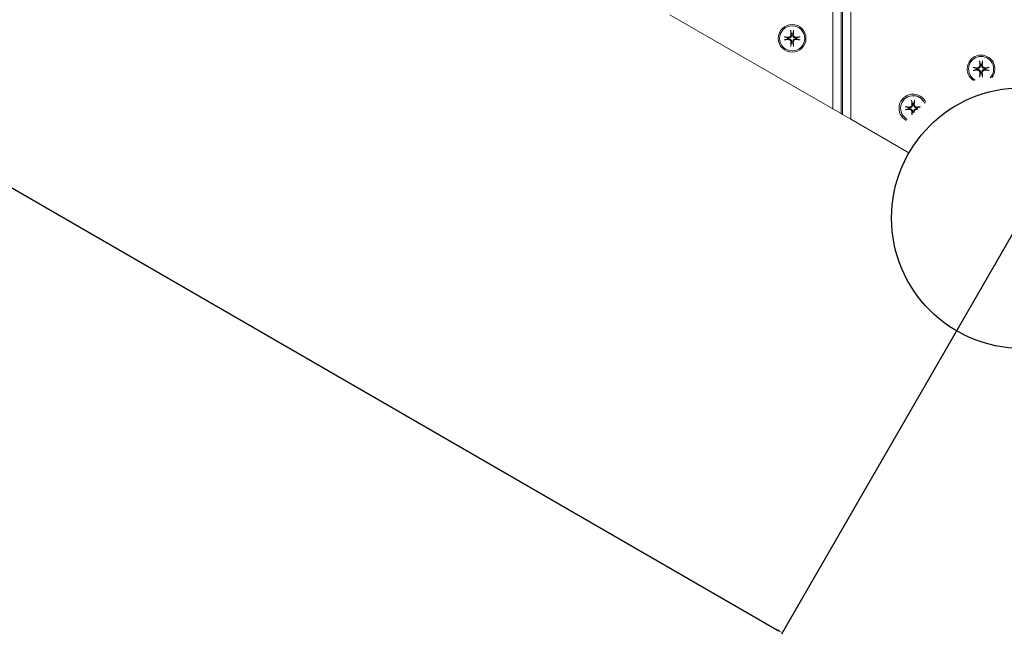
# Model space of a CAD drawing. Units: millimetres. Extents: x 1059754 to 1059764.3, y 372605 to 372613.7.
# Drawn here: x 1059760.9 to 1059761.5, y 372606.4 to 372606.7 of the extents above; entities that cross this region are included whole.
import ezdxf

# ---------------------------------------------------------------- set-up
doc = ezdxf.new("R2010")
doc.units = ezdxf.units.MM
for name, color, linetype, lineweight in [('dünne Linie', 143, 'Continuous', 5), ('Kontur 18', 1, 'Continuous', 18), ('Kontur 25', 7, 'Continuous', 25), ('Zeichnungsanmerkung', 40, 'Continuous', 25)]:
    doc.layers.add(name, color=color, linetype=linetype, lineweight=lineweight)
doc.styles.get("Standard").update_dxf_attribs({"font": 'tahoma.ttf'})
doc.dimstyles.new('AM_DIN', dxfattribs={"dimtxt": 3.5, "dimasz": 3.5, "dimexe": 1, "dimexo": 1, "dimgap": 1.5, "dimtad": 1, "dimdsep": 46, "dimtxsty": 'Standard', "dimcen": 0, "dimclrd": 256, "dimclre": 256, "dimclrt": 2, "dimadec": 0, "dimazin": 2, "dimtp": 0.1, "dimtm": 0.1, "dimtfac": 0.71, "dimtdec": 3, "dimtmove": 0, "dimatfit": 3, "dimfxl": 1, "dimlwd": -1, "dimlwe": -1, "dimarcsym": 0})

# ---------------------------------------------------------------- blocks, each defined once
blk = doc.blocks.new('*D79')
at = {"layer": 'Defpoints', "color": 0, "lineweight": 35, "transparency": 16777216}
for p in [(1060946.41, 370221.67), (1062037.6, 369591.67), (1061890.59, 369337.03)]:
    blk.add_point(p, dxfattribs=at)
at = {"layer": 'Zeichnungsanmerkung', "linetype": 'ByBlock', "transparency": 16777216}
for p, q in [((1060945.91, 370220.8), (1060798.9, 369966.16)), ((1060802.43, 369965.28), (1061887.56, 369338.78)), ((1062037.1, 369590.8), (1061890.09, 369336.16))]:
    blk.add_line(p, q, dxfattribs=at)
at = {"layer": 'Zeichnungsanmerkung', "lineweight": 35, "transparency": 16777216}
for points in [[(1060802.72, 369965.78), (1060802.14, 369964.77), (1060799.4, 369967.03)], [(1061887.85, 369339.28), (1061887.27, 369338.27), (1061890.59, 369337.03)]]:
    blk.add_solid(points, dxfattribs=at)
at = {"layer": 'Zeichnungsanmerkung', "color": 2, "lineweight": 35, "transparency": 16777216, "insert": (1061346.85, 369655.25), "char_height": 3.5, "attachment_point": 5, "rotation": 330}
blk.add_mtext('1,26m', dxfattribs=at)
blk = doc.blocks.new('1')
at = {"layer": 'dünne Linie', "color": 7}
for p, q in [((1061932.604, 369652.287), (1061932.604, 370791.044)), ((1061921.604, 370784.693), (1061921.604, 369658.638)), ((1061926.604, 369655.751), (1061926.604, 370787.58)), ((1061927.604, 370788.157), (1061927.604, 369655.174))]:
    blk.add_line(p, q, dxfattribs=at)
for radius in [8.5, 7.7]:
    blk.add_circle((1061896.604, 369701.939), radius, dxfattribs=at)
for centre, radius, start, end in [((1061896.604, 369701.939), 2.672, 172.374223, 187.625777), ((1061896.604, 369701.939), 2.672, 82.374223, 97.625777), ((1061896.604, 369701.939), 2.672, 352.374223, 7.625777), ((1061896.604, 369701.939), 2.672, 262.374223, 277.625777), ((1062012.604, 369683.165), 8.5, 321.659841, 236.634126), ((1062012.604, 369683.165), 7.7, 315.639807, 242.65416), ((1062012.604, 369683.165), 2.672, 172.374223, 187.625777), ((1062012.604, 369683.165), 2.672, 82.374223, 97.625777), ((1062012.604, 369683.165), 2.672, 352.374223, 7.625777), ((1062012.604, 369683.165), 2.672, 262.374223, 277.625777), ((1061970.863, 369659.066), 8.649, 23.854761, 240.785087), ((1061970.863, 369659.066), 7.7, 22.228456, 242.411392), ((1061970.863, 369659.066), 2.672, 172.374223, 187.625777), ((1061970.863, 369659.066), 2.672, 82.374223, 97.625777), ((1061970.863, 369659.066), 2.672, 352.374223, 7.625777), ((1061970.863, 369659.066), 2.672, 262.374223, 277.625777)]:
    blk.add_arc(centre, radius, start, end, dxfattribs=at)
for centre, major_axis, start_param, end_param in [((1061897.793, 369702.049), (1.801, -19.581), 4.4547505, 4.5874542), ((1061895.416, 369702.049), (1.801, 19.581), 4.8373238, 4.9700275), ((1061896.495, 369700.751), (-19.581, 1.801), 4.8373238, 4.9700275), ((1061896.495, 369703.128), (19.581, 1.801), 4.4547505, 4.5874542), ((1061896.714, 369700.751), (-19.581, -1.801), 4.4547505, 4.5874542), ((1061896.714, 369703.128), (19.581, -1.801), 4.8373238, 4.9700275), ((1061897.793, 369701.83), (-1.801, -19.581), 4.8373238, 4.9700275), ((1061895.416, 369701.83), (-1.801, 19.581), 4.4547505, 4.5874542), ((1062012.495, 369681.977), (-19.581, 1.801), 4.8373238, 4.9700275), ((1062012.495, 369684.354), (19.581, 1.801), 4.4547505, 4.5874542), ((1062013.793, 369683.275), (1.801, -19.581), 4.4547505, 4.5874542), ((1062011.416, 369683.275), (1.801, 19.581), 4.8373238, 4.9700275), ((1062012.714, 369681.977), (-19.581, -1.801), 4.4547505, 4.5874542), ((1062012.714, 369684.354), (19.581, -1.801), 4.8373238, 4.9700275), ((1062013.793, 369683.056), (-1.801, -19.581), 4.8373238, 4.9700275), ((1062011.416, 369683.056), (-1.801, 19.581), 4.4547505, 4.5874542), ((1061970.754, 369657.878), (-19.581, 1.801), 4.8373238, 4.9700275), ((1061970.754, 369660.255), (19.581, 1.801), 4.4547505, 4.5874542), ((1061972.052, 369659.175), (1.801, -19.581), 4.4547505, 4.5874542), ((1061969.674, 369659.175), (1.801, 19.581), 4.8373238, 4.9700275), ((1061970.972, 369657.878), (-19.581, -1.801), 4.4744542, 4.5874542), ((1061970.972, 369660.255), (19.581, -1.801), 4.8373238, 4.8499713), ((1061972.052, 369658.957), (-1.801, -19.581), 4.8373238, 4.9207061), ((1061969.674, 369658.957), (-1.801, 19.581), 4.5832554, 4.5874542)]:
    blk.add_ellipse(centre, major_axis=major_axis, ratio=0.0871557, start_param=start_param, end_param=end_param, dxfattribs=at)
for points, knots in [([(1061895.743, 369706.441), (1061895.738, 369706.458), (1061895.732, 369706.485), (1061895.721, 369706.546), (1061895.714, 369706.593), (1061895.702, 369706.682), (1061895.696, 369706.738), (1061895.689, 369706.818), (1061895.686, 369706.853), (1061895.684, 369706.886)], [0.133065924, 0.133065924, 0.133065924, 0.133065924, 0.144857507, 0.144857507, 0.159292655, 0.159292655, 0.173794665, 0.173794665, 0.183283449, 0.183283449, 0.183283449, 0.183283449]), ([(1061897.525, 369706.886), (1061897.523, 369706.853), (1061897.52, 369706.818), (1061897.512, 369706.738), (1061897.506, 369706.682), (1061897.495, 369706.593), (1061897.488, 369706.546), (1061897.477, 369706.485), (1061897.471, 369706.458), (1061897.466, 369706.441)], [0.048636161, 0.048636161, 0.048636161, 0.048636161, 0.058124946, 0.058124946, 0.072626955, 0.072626955, 0.087062104, 0.087062104, 0.098853686, 0.098853686, 0.098853686, 0.098853686]), ([(1061891.658, 369702.86), (1061891.691, 369702.858), (1061891.726, 369702.855), (1061891.806, 369702.848), (1061891.862, 369702.841), (1061891.951, 369702.83), (1061891.998, 369702.823), (1061892.059, 369702.812), (1061892.085, 369702.806), (1061892.103, 369702.801)], [0.048636161, 0.048636161, 0.048636161, 0.048636161, 0.058124946, 0.058124946, 0.072626955, 0.072626955, 0.087062104, 0.087062104, 0.098853686, 0.098853686, 0.098853686, 0.098853686]), ([(1061892.103, 369701.078), (1061892.085, 369701.073), (1061892.059, 369701.067), (1061891.998, 369701.056), (1061891.951, 369701.049), (1061891.862, 369701.037), (1061891.806, 369701.031), (1061891.726, 369701.024), (1061891.691, 369701.021), (1061891.658, 369701.019)], [0.133065924, 0.133065924, 0.133065924, 0.133065924, 0.144857507, 0.144857507, 0.159292655, 0.159292655, 0.173794665, 0.173794665, 0.183283449, 0.183283449, 0.183283449, 0.183283449]), ([(1061896.28, 369704.37), (1061896.281, 369704.367), (1061896.281, 369704.363), (1061896.317, 369704.092), (1061896.296, 369703.8), (1061896.168, 369703.39), (1061896.109, 369703.258), (1061895.961, 369703.008), (1061895.87, 369702.89), (1061895.654, 369702.673), (1061895.536, 369702.583), (1061895.286, 369702.435), (1061895.154, 369702.376), (1061894.744, 369702.247), (1061894.452, 369702.227), (1061894.184, 369702.262), (1061894.181, 369702.263), (1061894.177, 369702.263), (1061894.174, 369702.264)], [-0.3683962, -0.3683962, -0.3683962, -0.3683962, -0.36715674, -0.36715674, -0.27536755, -0.27536755, -0.22947296, -0.22947296, -0.18357837, -0.18357837, -0.13768378, -0.13768378, -0.09178918, -0.09178918, 0, 0, 0, 0.00123946, 0.00123946, 0.00123946, 0.00123946]), ([(1061894.174, 369701.615), (1061894.177, 369701.616), (1061894.181, 369701.616), (1061894.452, 369701.652), (1061894.744, 369701.631), (1061895.154, 369701.503), (1061895.286, 369701.444), (1061895.536, 369701.296), (1061895.654, 369701.206), (1061895.87, 369700.989), (1061895.961, 369700.871), (1061896.109, 369700.621), (1061896.168, 369700.489), (1061896.296, 369700.079), (1061896.317, 369699.787), (1061896.282, 369699.519), (1061896.281, 369699.516), (1061896.281, 369699.512), (1061896.28, 369699.509)], [-0.3683962, -0.3683962, -0.3683962, -0.3683962, -0.36715674, -0.36715674, -0.27536755, -0.27536755, -0.22947296, -0.22947296, -0.18357837, -0.18357837, -0.13768378, -0.13768378, -0.09178918, -0.09178918, 0, 0, 0, 0.00123946, 0.00123946, 0.00123946, 0.00123946]), ([(1061895.875, 369704.333), (1061895.891, 369704.143), (1061895.87, 369703.936), (1061895.747, 369703.548), (1061895.645, 369703.366), (1061895.399, 369703.071), (1061895.239, 369702.939), (1061894.88, 369702.748), (1061894.681, 369702.69), (1061894.4, 369702.662), (1061894.306, 369702.661), (1061894.211, 369702.669)], [0, 0, 0, 0, 0.05768248, 0.05768248, 0.11536496, 0.11536496, 0.17283572, 0.17283572, 0.23030648, 0.23030648, 0.25782512, 0.25782512, 0.25782512, 0.25782512]), ([(1061894.211, 369701.21), (1061894.401, 369701.226), (1061894.607, 369701.205), (1061894.996, 369701.082), (1061895.177, 369700.98), (1061895.472, 369700.734), (1061895.605, 369700.574), (1061895.795, 369700.215), (1061895.853, 369700.016), (1061895.882, 369699.735), (1061895.883, 369699.641), (1061895.875, 369699.546)], [0, 0, 0, 0, 0.05764628, 0.05764628, 0.11529256, 0.11529256, 0.17279952, 0.17279952, 0.23030647, 0.23030647, 0.25782611, 0.25782611, 0.25782611, 0.25782611]), ([(1061899.035, 369702.264), (1061899.032, 369702.263), (1061899.028, 369702.263), (1061898.757, 369702.227), (1061898.465, 369702.247), (1061898.055, 369702.376), (1061897.923, 369702.435), (1061897.673, 369702.583), (1061897.555, 369702.673), (1061897.338, 369702.89), (1061897.248, 369703.008), (1061897.1, 369703.258), (1061897.041, 369703.39), (1061896.912, 369703.8), (1061896.891, 369704.092), (1061896.927, 369704.359), (1061896.928, 369704.363), (1061896.928, 369704.367), (1061896.929, 369704.37)], [-0.3683962, -0.3683962, -0.3683962, -0.3683962, -0.36715674, -0.36715674, -0.27536755, -0.27536755, -0.22947296, -0.22947296, -0.18357837, -0.18357837, -0.13768378, -0.13768378, -0.09178918, -0.09178918, 0, 0, 0, 0.00123946, 0.00123946, 0.00123946, 0.00123946]), ([(1061896.929, 369699.509), (1061896.928, 369699.512), (1061896.928, 369699.516), (1061896.891, 369699.787), (1061896.912, 369700.079), (1061897.041, 369700.489), (1061897.1, 369700.621), (1061897.248, 369700.871), (1061897.338, 369700.989), (1061897.555, 369701.206), (1061897.673, 369701.296), (1061897.923, 369701.444), (1061898.055, 369701.503), (1061898.465, 369701.631), (1061898.757, 369701.652), (1061899.024, 369701.617), (1061899.028, 369701.616), (1061899.032, 369701.616), (1061899.035, 369701.615)], [-0.3683962, -0.3683962, -0.3683962, -0.3683962, -0.36715674, -0.36715674, -0.27536755, -0.27536755, -0.22947296, -0.22947296, -0.18357837, -0.18357837, -0.13768378, -0.13768378, -0.09178918, -0.09178918, 0, 0, 0, 0.00123946, 0.00123946, 0.00123946, 0.00123946]), ([(1061897.333, 369699.546), (1061897.318, 369699.736), (1061897.339, 369699.943), (1061897.462, 369700.331), (1061897.564, 369700.513), (1061897.81, 369700.807), (1061897.97, 369700.94), (1061898.329, 369701.131), (1061898.528, 369701.188), (1061898.809, 369701.217), (1061898.903, 369701.218), (1061898.998, 369701.21)], [0, 0, 0, 0, 0.05768248, 0.05768248, 0.11536496, 0.11536496, 0.17283572, 0.17283572, 0.23030648, 0.23030648, 0.25782512, 0.25782512, 0.25782512, 0.25782512]), ([(1061898.998, 369702.669), (1061898.808, 369702.653), (1061898.601, 369702.674), (1061898.213, 369702.797), (1061898.031, 369702.899), (1061897.736, 369703.145), (1061897.604, 369703.305), (1061897.413, 369703.664), (1061897.355, 369703.863), (1061897.327, 369704.144), (1061897.326, 369704.238), (1061897.333, 369704.333)], [0, 0, 0, 0, 0.05768248, 0.05768248, 0.11536496, 0.11536496, 0.17283572, 0.17283572, 0.23030648, 0.23030648, 0.25782512, 0.25782512, 0.25782512, 0.25782512]), ([(1061901.106, 369702.801), (1061901.123, 369702.806), (1061901.15, 369702.812), (1061901.211, 369702.823), (1061901.258, 369702.83), (1061901.347, 369702.841), (1061901.403, 369702.848), (1061901.483, 369702.855), (1061901.518, 369702.858), (1061901.551, 369702.86)], [0.133065924, 0.133065924, 0.133065924, 0.133065924, 0.144857507, 0.144857507, 0.159292655, 0.159292655, 0.173794665, 0.173794665, 0.183283449, 0.183283449, 0.183283449, 0.183283449]), ([(1061901.551, 369701.019), (1061901.518, 369701.021), (1061901.483, 369701.024), (1061901.403, 369701.031), (1061901.347, 369701.037), (1061901.258, 369701.049), (1061901.211, 369701.056), (1061901.15, 369701.067), (1061901.123, 369701.073), (1061901.106, 369701.078)], [0.048636161, 0.048636161, 0.048636161, 0.048636161, 0.058124946, 0.058124946, 0.072626955, 0.072626955, 0.087062104, 0.087062104, 0.098853686, 0.098853686, 0.098853686, 0.098853686]), ([(1061895.684, 369696.993), (1061895.686, 369697.026), (1061895.689, 369697.061), (1061895.696, 369697.141), (1061895.702, 369697.197), (1061895.714, 369697.286), (1061895.721, 369697.333), (1061895.732, 369697.394), (1061895.738, 369697.42), (1061895.743, 369697.438)], [0.048636161, 0.048636161, 0.048636161, 0.048636161, 0.058124946, 0.058124946, 0.072626955, 0.072626955, 0.087062104, 0.087062104, 0.098853686, 0.098853686, 0.098853686, 0.098853686]), ([(1061897.466, 369697.438), (1061897.471, 369697.42), (1061897.477, 369697.394), (1061897.488, 369697.333), (1061897.495, 369697.286), (1061897.506, 369697.197), (1061897.512, 369697.141), (1061897.52, 369697.061), (1061897.523, 369697.026), (1061897.525, 369696.993)], [0.133065924, 0.133065924, 0.133065924, 0.133065924, 0.144857507, 0.144857507, 0.159292655, 0.159292655, 0.173794665, 0.173794665, 0.183283449, 0.183283449, 0.183283449, 0.183283449]), ([(1062007.658, 369684.086), (1062007.691, 369684.084), (1062007.726, 369684.081), (1062007.806, 369684.074), (1062007.862, 369684.067), (1062007.951, 369684.056), (1062007.998, 369684.049), (1062008.059, 369684.038), (1062008.085, 369684.032), (1062008.103, 369684.027)], [0.048636161, 0.048636161, 0.048636161, 0.048636161, 0.058124946, 0.058124946, 0.072626955, 0.072626955, 0.087062104, 0.087062104, 0.098853686, 0.098853686, 0.098853686, 0.098853686]), ([(1062008.103, 369682.304), (1062008.085, 369682.299), (1062008.059, 369682.293), (1062007.998, 369682.282), (1062007.951, 369682.275), (1062007.862, 369682.264), (1062007.806, 369682.257), (1062007.726, 369682.25), (1062007.691, 369682.247), (1062007.658, 369682.245)], [0.133065924, 0.133065924, 0.133065924, 0.133065924, 0.144857507, 0.144857507, 0.159292655, 0.159292655, 0.173794665, 0.173794665, 0.183283449, 0.183283449, 0.183283449, 0.183283449]), ([(1062012.28, 369685.596), (1062012.281, 369685.593), (1062012.281, 369685.589), (1062012.317, 369685.318), (1062012.296, 369685.026), (1062012.168, 369684.616), (1062012.109, 369684.484), (1062011.961, 369684.234), (1062011.87, 369684.116), (1062011.654, 369683.899), (1062011.536, 369683.809), (1062011.286, 369683.661), (1062011.154, 369683.602), (1062010.744, 369683.474), (1062010.452, 369683.453), (1062010.184, 369683.488), (1062010.181, 369683.489), (1062010.177, 369683.489), (1062010.174, 369683.49)], [-0.3683962, -0.3683962, -0.3683962, -0.3683962, -0.36715674, -0.36715674, -0.27536755, -0.27536755, -0.22947296, -0.22947296, -0.18357837, -0.18357837, -0.13768378, -0.13768378, -0.09178918, -0.09178918, 0, 0, 0, 0.00123946, 0.00123946, 0.00123946, 0.00123946]), ([(1062010.174, 369682.841), (1062010.177, 369682.842), (1062010.181, 369682.842), (1062010.452, 369682.878), (1062010.744, 369682.857), (1062011.154, 369682.729), (1062011.286, 369682.67), (1062011.536, 369682.522), (1062011.654, 369682.432), (1062011.87, 369682.215), (1062011.961, 369682.097), (1062012.109, 369681.847), (1062012.168, 369681.715), (1062012.296, 369681.305), (1062012.317, 369681.013), (1062012.282, 369680.746), (1062012.281, 369680.742), (1062012.281, 369680.738), (1062012.28, 369680.735)], [-0.3683962, -0.3683962, -0.3683962, -0.3683962, -0.36715674, -0.36715674, -0.27536755, -0.27536755, -0.22947296, -0.22947296, -0.18357837, -0.18357837, -0.13768378, -0.13768378, -0.09178918, -0.09178918, 0, 0, 0, 0.00123946, 0.00123946, 0.00123946, 0.00123946]), ([(1062011.875, 369685.559), (1062011.891, 369685.369), (1062011.87, 369685.162), (1062011.747, 369684.774), (1062011.645, 369684.592), (1062011.399, 369684.297), (1062011.239, 369684.165), (1062010.88, 369683.974), (1062010.681, 369683.917), (1062010.4, 369683.888), (1062010.306, 369683.887), (1062010.211, 369683.895)], [0, 0, 0, 0, 0.05768248, 0.05768248, 0.11536496, 0.11536496, 0.17283572, 0.17283572, 0.23030648, 0.23030648, 0.25782512, 0.25782512, 0.25782512, 0.25782512]), ([(1062010.211, 369682.436), (1062010.401, 369682.452), (1062010.607, 369682.431), (1062010.996, 369682.308), (1062011.177, 369682.206), (1062011.472, 369681.96), (1062011.605, 369681.8), (1062011.795, 369681.441), (1062011.853, 369681.242), (1062011.882, 369680.961), (1062011.883, 369680.867), (1062011.875, 369680.772)], [0, 0, 0, 0, 0.05764628, 0.05764628, 0.11529256, 0.11529256, 0.17279952, 0.17279952, 0.23030647, 0.23030647, 0.25782611, 0.25782611, 0.25782611, 0.25782611]), ([(1062011.743, 369687.667), (1062011.738, 369687.685), (1062011.732, 369687.711), (1062011.721, 369687.772), (1062011.714, 369687.819), (1062011.702, 369687.908), (1062011.696, 369687.964), (1062011.689, 369688.044), (1062011.686, 369688.079), (1062011.684, 369688.112)], [0.133065924, 0.133065924, 0.133065924, 0.133065924, 0.144857507, 0.144857507, 0.159292655, 0.159292655, 0.173794665, 0.173794665, 0.183283449, 0.183283449, 0.183283449, 0.183283449]), ([(1062015.035, 369683.49), (1062015.032, 369683.489), (1062015.028, 369683.489), (1062014.757, 369683.453), (1062014.465, 369683.474), (1062014.055, 369683.602), (1062013.923, 369683.661), (1062013.673, 369683.809), (1062013.555, 369683.899), (1062013.338, 369684.116), (1062013.248, 369684.234), (1062013.1, 369684.484), (1062013.041, 369684.616), (1062012.912, 369685.026), (1062012.891, 369685.318), (1062012.927, 369685.585), (1062012.928, 369685.589), (1062012.928, 369685.593), (1062012.929, 369685.596)], [-0.3683962, -0.3683962, -0.3683962, -0.3683962, -0.36715674, -0.36715674, -0.27536755, -0.27536755, -0.22947296, -0.22947296, -0.18357837, -0.18357837, -0.13768378, -0.13768378, -0.09178918, -0.09178918, 0, 0, 0, 0.00123946, 0.00123946, 0.00123946, 0.00123946]), ([(1062012.929, 369680.735), (1062012.928, 369680.738), (1062012.928, 369680.742), (1062012.891, 369681.013), (1062012.912, 369681.305), (1062013.041, 369681.715), (1062013.1, 369681.847), (1062013.248, 369682.097), (1062013.338, 369682.215), (1062013.555, 369682.432), (1062013.673, 369682.522), (1062013.923, 369682.67), (1062014.055, 369682.729), (1062014.465, 369682.857), (1062014.757, 369682.878), (1062015.024, 369682.843), (1062015.028, 369682.842), (1062015.032, 369682.842), (1062015.035, 369682.841)], [-0.3683962, -0.3683962, -0.3683962, -0.3683962, -0.36715674, -0.36715674, -0.27536755, -0.27536755, -0.22947296, -0.22947296, -0.18357837, -0.18357837, -0.13768378, -0.13768378, -0.09178918, -0.09178918, 0, 0, 0, 0.00123946, 0.00123946, 0.00123946, 0.00123946]), ([(1062013.333, 369680.772), (1062013.318, 369680.962), (1062013.339, 369681.169), (1062013.462, 369681.557), (1062013.564, 369681.739), (1062013.81, 369682.033), (1062013.97, 369682.166), (1062014.329, 369682.357), (1062014.528, 369682.414), (1062014.809, 369682.443), (1062014.903, 369682.444), (1062014.998, 369682.436)], [0, 0, 0, 0, 0.05768248, 0.05768248, 0.11536496, 0.11536496, 0.17283572, 0.17283572, 0.23030648, 0.23030648, 0.25782512, 0.25782512, 0.25782512, 0.25782512]), ([(1062014.998, 369683.895), (1062014.808, 369683.879), (1062014.601, 369683.9), (1062014.213, 369684.023), (1062014.031, 369684.125), (1062013.736, 369684.371), (1062013.604, 369684.531), (1062013.413, 369684.89), (1062013.355, 369685.089), (1062013.327, 369685.37), (1062013.326, 369685.464), (1062013.333, 369685.559)], [0, 0, 0, 0, 0.05768248, 0.05768248, 0.11536496, 0.11536496, 0.17283572, 0.17283572, 0.23030648, 0.23030648, 0.25782512, 0.25782512, 0.25782512, 0.25782512]), ([(1062013.525, 369688.112), (1062013.523, 369688.079), (1062013.52, 369688.044), (1062013.512, 369687.964), (1062013.506, 369687.908), (1062013.495, 369687.819), (1062013.488, 369687.772), (1062013.477, 369687.711), (1062013.471, 369687.685), (1062013.466, 369687.667)], [0.048636161, 0.048636161, 0.048636161, 0.048636161, 0.058124946, 0.058124946, 0.072626955, 0.072626955, 0.087062104, 0.087062104, 0.098853686, 0.098853686, 0.098853686, 0.098853686]), ([(1062017.106, 369684.027), (1062017.123, 369684.032), (1062017.15, 369684.038), (1062017.211, 369684.049), (1062017.258, 369684.056), (1062017.347, 369684.067), (1062017.403, 369684.074), (1062017.483, 369684.081), (1062017.518, 369684.084), (1062017.551, 369684.086)], [0.133065924, 0.133065924, 0.133065924, 0.133065924, 0.144857507, 0.144857507, 0.159292655, 0.159292655, 0.173794665, 0.173794665, 0.183283449, 0.183283449, 0.183283449, 0.183283449]), ([(1062017.551, 369682.245), (1062017.518, 369682.247), (1062017.483, 369682.25), (1062017.403, 369682.257), (1062017.347, 369682.264), (1062017.258, 369682.275), (1062017.211, 369682.282), (1062017.15, 369682.293), (1062017.123, 369682.299), (1062017.106, 369682.304)], [0.048636161, 0.048636161, 0.048636161, 0.048636161, 0.058124946, 0.058124946, 0.072626955, 0.072626955, 0.087062104, 0.087062104, 0.098853686, 0.098853686, 0.098853686, 0.098853686]), ([(1062011.684, 369678.219), (1062011.686, 369678.252), (1062011.689, 369678.287), (1062011.696, 369678.367), (1062011.702, 369678.423), (1062011.714, 369678.512), (1062011.721, 369678.559), (1062011.732, 369678.62), (1062011.738, 369678.646), (1062011.743, 369678.664)], [0.048636161, 0.048636161, 0.048636161, 0.048636161, 0.058124946, 0.058124946, 0.072626955, 0.072626955, 0.087062104, 0.087062104, 0.098853686, 0.098853686, 0.098853686, 0.098853686]), ([(1062013.466, 369678.664), (1062013.471, 369678.646), (1062013.477, 369678.62), (1062013.488, 369678.559), (1062013.495, 369678.512), (1062013.506, 369678.423), (1062013.512, 369678.367), (1062013.52, 369678.287), (1062013.523, 369678.252), (1062013.525, 369678.219)], [0.133065924, 0.133065924, 0.133065924, 0.133065924, 0.144857507, 0.144857507, 0.159292655, 0.159292655, 0.173794665, 0.173794665, 0.183283449, 0.183283449, 0.183283449, 0.183283449]), ([(1061965.916, 369659.987), (1061965.949, 369659.984), (1061965.985, 369659.982), (1061966.064, 369659.974), (1061966.121, 369659.968), (1061966.209, 369659.957), (1061966.257, 369659.949), (1061966.318, 369659.938), (1061966.344, 369659.933), (1061966.362, 369659.928)], [0.048636161, 0.048636161, 0.048636161, 0.048636161, 0.058124946, 0.058124946, 0.072626955, 0.072626955, 0.087062104, 0.087062104, 0.098853686, 0.098853686, 0.098853686, 0.098853686]), ([(1061966.362, 369658.204), (1061966.344, 369658.199), (1061966.318, 369658.194), (1061966.257, 369658.183), (1061966.209, 369658.176), (1061966.121, 369658.164), (1061966.064, 369658.158), (1061965.985, 369658.151), (1061965.949, 369658.148), (1061965.916, 369658.146)], [0.133065924, 0.133065924, 0.133065924, 0.133065924, 0.144857507, 0.144857507, 0.159292655, 0.159292655, 0.173794665, 0.173794665, 0.183283449, 0.183283449, 0.183283449, 0.183283449]), ([(1061970.539, 369661.497), (1061970.539, 369661.493), (1061970.54, 369661.49), (1061970.576, 369661.218), (1061970.555, 369660.926), (1061970.426, 369660.517), (1061970.368, 369660.384), (1061970.219, 369660.134), (1061970.129, 369660.016), (1061969.913, 369659.8), (1061969.795, 369659.71), (1061969.545, 369659.561), (1061969.413, 369659.503), (1061969.003, 369659.374), (1061968.711, 369659.353), (1061968.443, 369659.389), (1061968.439, 369659.389), (1061968.436, 369659.39), (1061968.432, 369659.39)], [-0.3683962, -0.3683962, -0.3683962, -0.3683962, -0.36715674, -0.36715674, -0.27536755, -0.27536755, -0.22947296, -0.22947296, -0.18357837, -0.18357837, -0.13768378, -0.13768378, -0.09178918, -0.09178918, 0, 0, 0, 0.00123946, 0.00123946, 0.00123946, 0.00123946]), ([(1061968.432, 369658.742), (1061968.436, 369658.742), (1061968.439, 369658.743), (1061968.711, 369658.779), (1061969.003, 369658.758), (1061969.413, 369658.629), (1061969.545, 369658.571), (1061969.795, 369658.422), (1061969.913, 369658.332), (1061970.129, 369658.116), (1061970.219, 369657.998), (1061970.368, 369657.748), (1061970.426, 369657.616), (1061970.555, 369657.206), (1061970.576, 369656.914), (1061970.54, 369656.646), (1061970.54, 369656.643), (1061970.539, 369656.639), (1061970.539, 369656.635)], [-0.3683962, -0.3683962, -0.3683962, -0.3683962, -0.36715674, -0.36715674, -0.27536755, -0.27536755, -0.22947296, -0.22947296, -0.18357837, -0.18357837, -0.13768378, -0.13768378, -0.09178918, -0.09178918, 0, 0, 0, 0.00123946, 0.00123946, 0.00123946, 0.00123946]), ([(1061970.134, 369661.46), (1061970.149, 369661.27), (1061970.128, 369661.063), (1061970.005, 369660.675), (1061969.903, 369660.493), (1061969.658, 369660.198), (1061969.498, 369660.065), (1061969.138, 369659.875), (1061968.939, 369659.817), (1061968.659, 369659.789), (1061968.564, 369659.788), (1061968.469, 369659.795)], [0, 0, 0, 0, 0.05768248, 0.05768248, 0.11536496, 0.11536496, 0.17283572, 0.17283572, 0.23030648, 0.23030648, 0.25782512, 0.25782512, 0.25782512, 0.25782512]), ([(1061968.469, 369658.337), (1061968.66, 369658.352), (1061968.866, 369658.332), (1061969.254, 369658.209), (1061969.436, 369658.107), (1061969.731, 369657.861), (1061969.863, 369657.701), (1061970.054, 369657.342), (1061970.112, 369657.142), (1061970.14, 369656.862), (1061970.142, 369656.768), (1061970.134, 369656.673)], [0, 0, 0, 0, 0.05764628, 0.05764628, 0.11529256, 0.11529256, 0.17279952, 0.17279952, 0.23030647, 0.23030647, 0.25782611, 0.25782611, 0.25782611, 0.25782611]), ([(1061970.001, 369663.567), (1061969.996, 369663.585), (1061969.991, 369663.612), (1061969.98, 369663.672), (1061969.972, 369663.72), (1061969.961, 369663.808), (1061969.955, 369663.865), (1061969.948, 369663.944), (1061969.945, 369663.98), (1061969.942, 369664.013)], [0.133065924, 0.133065924, 0.133065924, 0.133065924, 0.144857507, 0.144857507, 0.159292655, 0.159292655, 0.173794665, 0.173794665, 0.183283449, 0.183283449, 0.183283449, 0.183283449]), ([(1061973.294, 369659.39), (1061973.29, 369659.39), (1061973.287, 369659.389), (1061973.015, 369659.353), (1061972.723, 369659.374), (1061972.313, 369659.503), (1061972.181, 369659.561), (1061971.931, 369659.71), (1061971.813, 369659.8), (1061971.597, 369660.016), (1061971.507, 369660.134), (1061971.358, 369660.384), (1061971.3, 369660.517), (1061971.171, 369660.926), (1061971.15, 369661.218), (1061971.186, 369661.486), (1061971.186, 369661.49), (1061971.187, 369661.493), (1061971.187, 369661.497)], [-0.3683962, -0.3683962, -0.3683962, -0.3683962, -0.36715674, -0.36715674, -0.27536755, -0.27536755, -0.22947296, -0.22947296, -0.18357837, -0.18357837, -0.13768378, -0.13768378, -0.09178918, -0.09178918, 0, 0, 0, 0.00123946, 0.00123946, 0.00123946, 0.00123946]), ([(1061971.187, 369656.635), (1061971.187, 369656.639), (1061971.186, 369656.643), (1061971.15, 369656.914), (1061971.171, 369657.206), (1061971.3, 369657.616), (1061971.358, 369657.748), (1061971.507, 369657.998), (1061971.597, 369658.116), (1061971.813, 369658.332), (1061971.931, 369658.422), (1061972.181, 369658.571), (1061972.313, 369658.629), (1061972.723, 369658.758), (1061973.015, 369658.779), (1061973.283, 369658.743), (1061973.287, 369658.743), (1061973.29, 369658.742), (1061973.294, 369658.742)], [-0.3683962, -0.3683962, -0.3683962, -0.3683962, -0.36715674, -0.36715674, -0.27536755, -0.27536755, -0.22947296, -0.22947296, -0.18357837, -0.18357837, -0.13768378, -0.13768378, -0.09178918, -0.09178918, 0, 0, 0, 0.00123946, 0.00123946, 0.00123946, 0.00123946]), ([(1061971.592, 369656.673), (1061971.577, 369656.863), (1061971.598, 369657.069), (1061971.721, 369657.458), (1061971.823, 369657.639), (1061972.069, 369657.934), (1061972.229, 369658.067), (1061972.588, 369658.257), (1061972.787, 369658.315), (1061973.067, 369658.343), (1061973.162, 369658.345), (1061973.257, 369658.337)], [0, 0, 0, 0, 0.05768248, 0.05768248, 0.11536496, 0.11536496, 0.17283572, 0.17283572, 0.23030648, 0.23030648, 0.25782512, 0.25782512, 0.25782512, 0.25782512]), ([(1061973.257, 369659.795), (1061973.066, 369659.78), (1061972.86, 369659.801), (1061972.471, 369659.924), (1061972.29, 369660.026), (1061971.995, 369660.272), (1061971.862, 369660.432), (1061971.672, 369660.791), (1061971.614, 369660.99), (1061971.586, 369661.27), (1061971.584, 369661.365), (1061971.592, 369661.46)], [0, 0, 0, 0, 0.05768248, 0.05768248, 0.11536496, 0.11536496, 0.17283572, 0.17283572, 0.23030648, 0.23030648, 0.25782512, 0.25782512, 0.25782512, 0.25782512]), ([(1061971.784, 369664.013), (1061971.781, 369663.98), (1061971.778, 369663.944), (1061971.771, 369663.865), (1061971.765, 369663.808), (1061971.754, 369663.72), (1061971.746, 369663.672), (1061971.735, 369663.612), (1061971.73, 369663.585), (1061971.725, 369663.567)], [0.048636161, 0.048636161, 0.048636161, 0.048636161, 0.058124946, 0.058124946, 0.072626955, 0.072626955, 0.087062104, 0.087062104, 0.098853686, 0.098853686, 0.098853686, 0.098853686])]:
    blk.add_open_spline(points, degree=3, knots=knots, dxfattribs=at)
for points, weights in [([(1061895.743, 369706.441), (1061896.062, 369705.275), (1061896.25, 369704.588)], [1.00396185323, 1.03771618784, 1]), ([(1061896.959, 369704.588), (1061897.146, 369705.275), (1061897.466, 369706.441)], [1, 1.03771618782, 1.00396185323]), ([(1061893.956, 369702.294), (1061893.269, 369702.481), (1061892.103, 369702.801)], [1, 1.0377161878, 1.00396185323]), ([(1061892.103, 369701.078), (1061893.269, 369701.397), (1061893.956, 369701.585)], [1.00396185323, 1.03771618782, 1]), ([(1061894.174, 369702.264), (1061894.069, 369702.278), (1061893.956, 369702.294)], [1.08906125124, 1.04454094517, 1]), ([(1061893.956, 369701.585), (1061894.069, 369701.601), (1061894.174, 369701.615)], [1, 1.04454094517, 1.08906125124]), ([(1061896.25, 369704.588), (1061896.266, 369704.474), (1061896.28, 369704.37)], [1, 1.04454094517, 1.08906125124]), ([(1061896.929, 369704.37), (1061896.943, 369704.474), (1061896.959, 369704.588)], [1.08906125124, 1.04454094517, 1]), ([(1061899.253, 369702.294), (1061899.139, 369702.278), (1061899.035, 369702.264)], [1, 1.04454094517, 1.08906125124]), ([(1061899.035, 369701.615), (1061899.139, 369701.601), (1061899.253, 369701.585)], [1.08906125124, 1.04454094517, 1]), ([(1061901.106, 369702.801), (1061899.939, 369702.481), (1061899.253, 369702.294)], [1.00396185323, 1.03771618781, 1]), ([(1061899.253, 369701.585), (1061899.939, 369701.397), (1061901.106, 369701.078)], [1, 1.03771618781, 1.00396185323]), ([(1061896.25, 369699.291), (1061896.062, 369698.604), (1061895.743, 369697.438)], [1, 1.03771618783, 1.00396185323]), ([(1061896.28, 369699.509), (1061896.266, 369699.404), (1061896.25, 369699.291)], [1.08906125124, 1.04454094517, 1]), ([(1061896.959, 369699.291), (1061896.943, 369699.404), (1061896.929, 369699.509)], [1, 1.04454094517, 1.08906125124]), ([(1061897.466, 369697.438), (1061897.146, 369698.604), (1061896.959, 369699.291)], [1.00396185323, 1.03771618783, 1]), ([(1062009.956, 369683.52), (1062009.269, 369683.708), (1062008.103, 369684.027)], [1, 1.0377161878, 1.00396185323]), ([(1062008.103, 369682.304), (1062009.269, 369682.623), (1062009.956, 369682.811)], [1.00396185323, 1.03771618782, 1]), ([(1062010.174, 369683.49), (1062010.069, 369683.504), (1062009.956, 369683.52)], [1.08906125124, 1.04454094517, 1]), ([(1062009.956, 369682.811), (1062010.069, 369682.827), (1062010.174, 369682.841)], [1, 1.04454094517, 1.08906125124]), ([(1062011.743, 369687.667), (1062012.062, 369686.501), (1062012.25, 369685.814)], [1.00396185323, 1.03771618784, 1]), ([(1062012.25, 369685.814), (1062012.266, 369685.7), (1062012.28, 369685.596)], [1, 1.04454094517, 1.08906125124]), ([(1062012.929, 369685.596), (1062012.943, 369685.7), (1062012.959, 369685.814)], [1.08906125124, 1.04454094517, 1]), ([(1062012.959, 369685.814), (1062013.146, 369686.501), (1062013.466, 369687.667)], [1, 1.03771618782, 1.00396185323]), ([(1062015.253, 369683.52), (1062015.139, 369683.504), (1062015.035, 369683.49)], [1, 1.04454094517, 1.08906125124]), ([(1062015.035, 369682.841), (1062015.139, 369682.827), (1062015.253, 369682.811)], [1.08906125124, 1.04454094517, 1]), ([(1062017.106, 369684.027), (1062015.939, 369683.708), (1062015.253, 369683.52)], [1.00396185323, 1.03771618781, 1]), ([(1062015.253, 369682.811), (1062015.939, 369682.623), (1062017.106, 369682.304)], [1, 1.03771618781, 1.00396185323]), ([(1062012.25, 369680.517), (1062012.062, 369679.83), (1062011.743, 369678.664)], [1, 1.03771618783, 1.00396185323]), ([(1062012.28, 369680.735), (1062012.266, 369680.631), (1062012.25, 369680.517)], [1.08906125124, 1.04454094517, 1]), ([(1062012.959, 369680.517), (1062012.943, 369680.631), (1062012.929, 369680.735)], [1, 1.04454094517, 1.08906125124]), ([(1062013.466, 369678.664), (1062013.146, 369679.83), (1062012.959, 369680.517)], [1.00396185323, 1.03771618783, 1]), ([(1061968.215, 369659.421), (1061967.528, 369659.608), (1061966.362, 369659.928)], [1, 1.0377161878, 1.00396185323]), ([(1061966.362, 369658.204), (1061967.528, 369658.524), (1061968.215, 369658.712)], [1.00396185323, 1.03771618782, 1]), ([(1061968.432, 369659.39), (1061968.328, 369659.405), (1061968.215, 369659.421)], [1.08906125124, 1.04454094517, 1]), ([(1061968.215, 369658.712), (1061968.328, 369658.727), (1061968.432, 369658.742)], [1, 1.04454094517, 1.08906125124]), ([(1061970.001, 369663.567), (1061970.321, 369662.401), (1061970.508, 369661.715)], [1.00396185323, 1.03771618784, 1]), ([(1061970.508, 369661.715), (1061970.524, 369661.601), (1061970.539, 369661.497)], [1, 1.04454094517, 1.08906125124]), ([(1061971.187, 369661.497), (1061971.202, 369661.601), (1061971.218, 369661.715)], [1.08906125124, 1.04454094517, 1]), ([(1061971.218, 369661.715), (1061971.405, 369662.401), (1061971.725, 369663.567)], [1, 1.03771618782, 1.00396185323]), ([(1061973.511, 369659.421), (1061973.398, 369659.405), (1061973.294, 369659.39)], [1, 1.04454094517, 1.08906125124]), ([(1061973.294, 369658.742), (1061973.398, 369658.727), (1061973.511, 369658.712)], [1.08906125124, 1.04454094517, 1]), ([(1061975.364, 369659.928), (1061974.198, 369659.608), (1061973.511, 369659.421)], [1.00396185323, 1.03771618781, 1]), ([(1061973.511, 369658.712), (1061973.67, 369658.668), (1061973.849, 369658.619)], [1, 1.0084604311, 1.01332455847]), ([(1061970.508, 369656.418), (1061970.376, 369655.934), (1061970.184, 369655.234)], [1, 1.026300582, 1.01784738021]), ([(1061970.539, 369656.635), (1061970.524, 369656.531), (1061970.508, 369656.418)], [1.08906125124, 1.04454094517, 1]), ([(1061971.218, 369656.418), (1061971.202, 369656.531), (1061971.187, 369656.635)], [1, 1.04454094517, 1.08906125124]), ([(1061971.258, 369656.27), (1061971.237, 369656.346), (1061971.218, 369656.418)], [1.00690744312, 1.0038203725, 1])]:
    blk.add_rational_spline(points, weights, degree=2, dxfattribs=at)
blk.add_open_spline([(1061975.364, 369659.928), (1061975.376, 369659.931), (1061975.391, 369659.935), (1061975.408, 369659.938)], degree=3, dxfattribs=at)
at = {"layer": 'Kontur 18', "color": 7}
for p, q in [((1061821.604, 369716.373), (1061921.604, 369658.638)), ((1061921.604, 369658.638), (1061926.604, 369655.751)), ((1061926.604, 369655.751), (1061927.604, 369655.174)), ((1061927.604, 369655.174), (1061932.604, 369652.287)), ((1061932.604, 369652.287), (1061968.322, 369631.665))]:
    blk.add_line(p, q, dxfattribs=at)
at = {"layer": 'Kontur 25', "color": 7}
blk.add_circle((1062037.604, 369591.665), 80, dxfattribs=at)
at = {"layer": 'Zeichnungsanmerkung', "color": 7, "lineweight": 35}
dim = blk.add_aligned_dim(p1=(1060946.412, 370221.665), p2=(1062037.604, 369591.665), distance=-294.029, text='1,26m', dimstyle='AM_DIN', dxfattribs=at)
dim.commit()
dim.dimension.update_dxf_attribs({"geometry": '*D79', "text_midpoint": (1061346.854, 369655.251)})

msp = doc.modelspace()

# ---------------------------------------------------------------- block references
at = {"layer": 'Zeichnungsanmerkung', "lineweight": 35, "xscale": 0.001, "yscale": 0.001, "zscale": 0.001}
msp.add_blockref('1', (1058699.46977, 372237.03502), dxfattribs=at)

doc.saveas('drawing.dxf')
